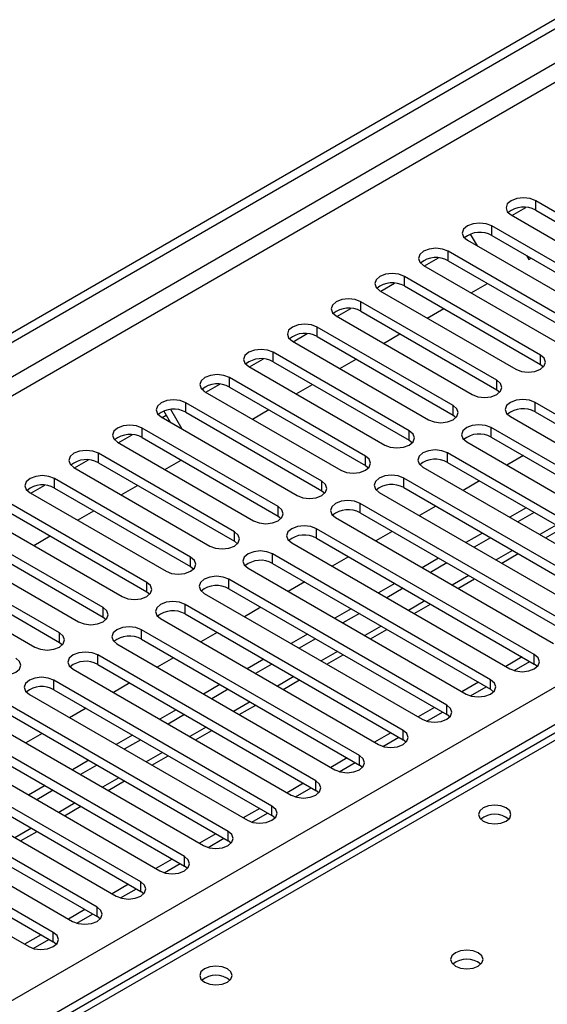
# Model space of a CAD drawing. Units: millimetres. Extents: x 5 to 12605, y 13 to 17833.
# Drawn here: x 4808 to 4876, y 3312 to 3439 of the extents above; entities that cross this region are included whole.
import ezdxf

# ---------------------------------------------------------------- set-up
doc = ezdxf.new("R2010")
doc.units = ezdxf.units.MM
doc.header["$LTSCALE"] = 60

msp = doc.modelspace()

# ---------------------------------------------------------------- linework, layer by layer
at = {"color": 7, "linetype": 'Continuous', "lineweight": 25}
for p, q in [((4114.385, 2999.344), (5789.521, 3966.38)), ((4115.446, 2998.732), (5790.582, 3965.767)), ((5384.388, 3640.196), (4666.675, 3225.869)), ((4891.937, 3405.864), (4874.348, 3416.018)), ((4871.272, 3414.12), (4873.074, 3415.16)), ((4874.348, 3414.793), (4891.937, 3404.639)), ((4871.166, 3414.181), (4888.755, 3404.027)), ((4886.281, 3402.598), (4868.691, 3412.752)), ((4865.281, 3411.069), (4865.165, 3411.271)), ((4865.509, 3410.915), (4883.099, 3400.761)), ((4866.801, 3410.17), (4865.911, 3411.711)), ((4868.691, 3411.527), (4886.281, 3401.373)), ((4880.624, 3399.332), (4863.034, 3409.486)), ((4859.958, 3407.588), (4861.76, 3408.629)), ((4863.034, 3408.262), (4880.624, 3398.107)), ((4873.165, 3408.945), (4873.464, 3408.426)), ((4873.464, 3408.426), (4873.764, 3408.599)), ((4859.852, 3407.649), (4877.442, 3397.495)), ((4874.967, 3396.067), (4857.378, 3406.221)), ((4854.196, 3404.384), (4871.785, 3394.23)), ((4854.301, 3404.323), (4856.104, 3405.363)), ((4857.378, 3404.996), (4874.967, 3394.842)), ((4865.986, 3404.109), (4868.107, 3405.333)), ((4869.31, 3392.801), (4851.721, 3402.955)), ((4848.644, 3401.057), (4850.447, 3402.098)), ((4851.721, 3401.73), (4869.31, 3391.576)), ((4860.329, 3400.843), (4862.45, 3402.067)), ((4848.539, 3401.118), (4866.128, 3390.964)), ((4863.653, 3389.535), (4846.064, 3399.689)), ((4842.882, 3397.853), (4860.471, 3387.698)), ((4842.987, 3397.792), (4844.79, 3398.832)), ((4846.064, 3398.465), (4863.653, 3388.311)), ((4854.672, 3397.577), (4856.793, 3398.802)), ((4837.331, 3394.526), (4839.133, 3395.566)), ((4857.996, 3386.27), (4840.407, 3396.424)), ((4849.016, 3394.312), (4851.137, 3395.536)), ((4837.225, 3394.587), (4854.814, 3384.433)), ((4840.407, 3395.199), (4857.996, 3385.045)), ((4874.967, 3394.842), (4875.36, 3394.536)), ((4852.339, 3383.004), (4834.75, 3393.158)), ((4831.261, 3391.712), (4831.44, 3391.402)), ((4831.674, 3391.26), (4833.476, 3392.301)), ((4834.75, 3391.933), (4852.339, 3381.779)), ((4843.359, 3391.046), (4845.48, 3392.271)), ((4869.31, 3391.576), (4869.703, 3391.27)), ((4831.568, 3391.321), (4849.157, 3381.167)), ((4828.617, 3386.494), (4827.151, 3389.032)), ((4846.683, 3379.738), (4829.093, 3389.893)), ((4837.702, 3387.78), (4839.823, 3389.005)), ((4902.456, 3373.666), (4874.26, 3389.944)), ((4825.911, 3388.056), (4843.501, 3377.902)), ((4826.017, 3387.995), (4826.567, 3388.312)), ((4827.117, 3387.36), (4826.265, 3388.834)), ((4829.093, 3388.668), (4846.683, 3378.514)), ((4863.653, 3388.311), (4864.046, 3388.005)), ((4871.078, 3388.107), (4899.274, 3371.83)), ((4874.26, 3388.719), (4902.456, 3372.442)), ((4841.026, 3376.473), (4823.436, 3386.627)), ((4896.799, 3370.401), (4868.603, 3386.678)), ((4820.36, 3384.729), (4822.162, 3385.77)), ((4823.436, 3385.402), (4841.026, 3375.248)), ((4868.603, 3385.453), (4896.799, 3369.176)), ((4820.254, 3384.79), (4837.844, 3374.636)), ((4857.996, 3385.045), (4858.39, 3384.739)), ((4865.421, 3384.841), (4893.617, 3368.564)), ((4835.369, 3373.207), (4817.78, 3383.361)), ((4891.142, 3367.135), (4862.946, 3383.412)), ((4872.753, 3383.058), (4870.631, 3381.833)), ((4814.598, 3381.524), (4832.187, 3371.37)), ((4814.703, 3381.463), (4816.506, 3382.504)), ((4817.78, 3382.136), (4835.369, 3371.982)), ((4826.388, 3381.249), (4828.509, 3382.474)), ((4852.339, 3381.779), (4852.733, 3381.473)), ((4859.764, 3381.575), (4887.96, 3365.298)), ((4862.946, 3382.187), (4891.142, 3365.91)), ((4829.712, 3369.942), (4812.123, 3380.096)), ((4885.485, 3363.87), (4857.289, 3380.147)), ((4809.046, 3378.198), (4810.849, 3379.238)), ((4812.123, 3378.871), (4829.712, 3368.717)), ((4820.731, 3377.984), (4822.852, 3379.208)), ((4857.289, 3378.922), (4885.485, 3362.645)), ((4867.096, 3379.792), (4864.975, 3378.567)), ((4808.941, 3378.259), (4826.53, 3368.105)), ((4846.683, 3378.514), (4847.076, 3378.208)), ((4854.107, 3378.31), (4882.303, 3362.033)), ((4824.055, 3366.676), (4806.466, 3376.83)), ((4879.828, 3360.604), (4851.632, 3376.881)), ((4861.439, 3376.526), (4859.318, 3375.302)), ((4873.106, 3376.323), (4870.984, 3375.098)), ((4803.284, 3374.993), (4820.873, 3364.839)), ((4806.466, 3375.605), (4824.055, 3365.451)), ((4815.074, 3374.718), (4817.196, 3375.942)), ((4841.026, 3375.248), (4841.419, 3374.942)), ((4848.45, 3375.044), (4876.646, 3358.767)), ((4851.632, 3375.656), (4879.828, 3359.379)), ((4874.166, 3375.71), (4872.045, 3374.486)), ((4874.171, 3357.338), (4845.976, 3373.615)), ((4875.606, 3372.43), (4877.728, 3373.654)), ((4818.398, 3363.41), (4800.809, 3373.564)), ((4800.809, 3372.34), (4818.398, 3362.185)), ((4809.417, 3371.452), (4811.539, 3372.677)), ((4845.976, 3372.391), (4874.171, 3356.113)), ((4855.782, 3373.261), (4853.661, 3372.036)), ((4867.449, 3373.057), (4865.328, 3371.832)), ((4868.509, 3372.445), (4866.388, 3371.22)), ((4797.627, 3371.727), (4815.216, 3361.573)), ((4835.369, 3371.982), (4835.762, 3371.676)), ((4842.794, 3371.779), (4870.989, 3355.501)), ((4812.741, 3360.145), (4795.152, 3370.299)), ((4868.515, 3354.073), (4840.319, 3370.35)), ((4850.125, 3369.995), (4848.004, 3368.771)), ((4869.95, 3369.164), (4872.071, 3370.389)), ((4795.152, 3369.074), (4812.741, 3358.92)), ((4829.712, 3368.717), (4830.105, 3368.411)), ((4840.319, 3369.125), (4868.515, 3352.848)), ((4861.792, 3369.791), (4859.671, 3368.567)), ((4862.853, 3369.179), (4860.731, 3367.954)), ((4791.97, 3368.462), (4809.56, 3358.308)), ((4837.137, 3368.513), (4865.333, 3352.236)), ((4862.858, 3350.807), (4834.662, 3367.084)), ((4844.468, 3366.729), (4842.347, 3365.505)), ((4856.135, 3366.526), (4854.014, 3365.301)), ((4864.293, 3365.899), (4866.414, 3367.123)), ((4824.055, 3365.451), (4824.448, 3365.145)), ((4831.48, 3365.247), (4859.676, 3348.97)), ((4834.662, 3365.859), (4862.858, 3349.582)), ((4857.196, 3365.913), (4855.075, 3364.689)), ((4857.201, 3347.541), (4829.005, 3363.819)), ((4838.811, 3363.464), (4836.69, 3362.239)), ((4858.636, 3362.633), (4860.757, 3363.857)), ((4818.398, 3362.185), (4818.792, 3361.879)), ((4829.005, 3362.594), (4857.201, 3346.317)), ((4850.478, 3363.26), (4848.357, 3362.035)), ((4851.539, 3362.648), (4849.418, 3361.423)), ((4825.823, 3361.982), (4854.019, 3345.704)), ((4851.544, 3344.276), (4823.348, 3360.553)), ((4833.155, 3360.198), (4831.033, 3358.974)), ((4844.821, 3359.994), (4842.7, 3358.77)), ((4852.979, 3359.367), (4855.1, 3360.592)), ((4812.741, 3358.92), (4813.135, 3358.614)), ((4820.166, 3358.716), (4848.362, 3342.439)), ((4823.348, 3359.328), (4851.544, 3343.051)), ((4845.882, 3359.382), (4843.761, 3358.158)), ((4845.887, 3341.01), (4817.691, 3357.287)), ((4847.322, 3356.102), (4849.443, 3357.326)), ((4817.691, 3356.062), (4845.887, 3339.785)), ((4827.498, 3356.933), (4825.377, 3355.708)), ((4839.164, 3356.729), (4837.043, 3355.504)), ((4840.225, 3356.116), (4838.104, 3354.892)), ((4872.586, 3357.029), (4870.465, 3355.804)), ((4871.565, 3355.261), (4873.607, 3356.439)), ((4874.565, 3355.807), (4874.171, 3356.113)), ((4814.509, 3355.45), (4842.705, 3339.173)), ((4840.23, 3337.744), (4812.034, 3354.022)), ((4821.841, 3353.667), (4819.72, 3352.442)), ((4833.508, 3353.463), (4831.386, 3352.239)), ((4841.665, 3352.836), (4843.786, 3354.061)), ((4866.929, 3353.763), (4864.808, 3352.538)), ((4808.852, 3352.185), (4837.048, 3335.908)), ((4812.034, 3352.797), (4840.23, 3336.52)), ((4834.568, 3352.851), (4832.447, 3351.626)), ((4865.908, 3351.995), (4867.95, 3353.174)), ((4868.908, 3352.542), (4868.515, 3352.848)), ((4834.573, 3334.479), (4806.378, 3350.756)), ((4836.008, 3349.57), (4838.13, 3350.795)), ((4806.378, 3349.531), (4834.573, 3333.254)), ((4816.184, 3350.401), (4814.063, 3349.177)), ((4827.851, 3350.197), (4825.73, 3348.973)), ((4828.911, 3349.585), (4826.79, 3348.361)), ((4861.273, 3350.497), (4859.151, 3349.273)), ((4860.251, 3348.729), (4862.293, 3349.908)), ((4863.251, 3349.276), (4862.858, 3349.582)), ((4803.196, 3348.919), (4831.391, 3332.642)), ((4828.917, 3331.213), (4800.721, 3347.49)), ((4810.527, 3347.136), (4808.406, 3345.911)), ((4822.194, 3346.932), (4820.073, 3345.707)), ((4830.352, 3346.305), (4832.473, 3347.529)), ((4855.616, 3347.232), (4853.495, 3346.007)), ((4797.539, 3345.653), (4825.735, 3329.376)), ((4800.721, 3346.266), (4828.917, 3329.988)), ((4823.255, 3346.32), (4821.133, 3345.095)), ((4854.595, 3345.464), (4856.636, 3346.642)), ((4857.594, 3346.011), (4857.201, 3346.317)), ((4823.26, 3327.948), (4795.064, 3344.225)), ((4816.537, 3343.666), (4814.416, 3342.442)), ((4824.695, 3343.039), (4826.816, 3344.264)), ((4849.959, 3343.966), (4847.838, 3342.741)), ((4848.938, 3342.198), (4850.979, 3343.377)), ((4791.882, 3342.388), (4820.078, 3326.111)), ((4795.064, 3343), (4823.26, 3326.723)), ((4817.598, 3343.054), (4815.477, 3341.829)), ((4851.937, 3342.745), (4851.544, 3343.051)), ((4817.603, 3324.682), (4789.407, 3340.959)), ((4819.038, 3339.773), (4821.159, 3340.998)), ((4844.302, 3340.7), (4842.181, 3339.476)), ((4789.407, 3339.734), (4817.603, 3323.457)), ((4810.88, 3340.401), (4808.759, 3339.176)), ((4811.941, 3339.788), (4809.82, 3338.564)), ((4843.281, 3338.933), (4845.323, 3340.111)), ((4846.28, 3339.479), (4845.887, 3339.785)), ((4786.225, 3339.122), (4814.421, 3322.845)), ((4811.946, 3321.416), (4783.75, 3337.693)), ((4813.381, 3336.508), (4815.502, 3337.732)), ((4838.645, 3337.435), (4836.524, 3336.21)), ((4837.624, 3335.667), (4839.666, 3336.846)), ((4780.568, 3335.857), (4808.764, 3319.579)), ((4783.75, 3336.469), (4811.946, 3320.191)), ((4840.623, 3336.214), (4840.23, 3336.52)), ((4807.724, 3333.242), (4809.845, 3334.467)), ((4832.988, 3334.169), (4830.867, 3332.945)), ((4831.967, 3332.401), (4834.009, 3333.58)), ((4834.967, 3332.948), (4834.573, 3333.254)), ((4827.331, 3330.903), (4825.21, 3329.679)), ((4826.31, 3329.136), (4828.352, 3330.314)), ((4829.31, 3329.682), (4828.917, 3329.988)), ((4821.675, 3327.638), (4819.554, 3326.413)), ((4820.653, 3325.87), (4822.695, 3327.049)), ((4823.653, 3326.417), (4823.26, 3326.723)), ((4816.018, 3324.372), (4813.897, 3323.148)), ((4814.997, 3322.604), (4817.038, 3323.783)), ((4817.996, 3323.151), (4817.603, 3323.457)), ((4810.361, 3321.107), (4808.24, 3319.882)), ((4809.34, 3319.339), (4811.381, 3320.517)), ((4812.339, 3319.885), (4811.946, 3320.191))]:
    msp.add_line(p, q, dxfattribs=at)
at = {"color": 8, "linetype": 'Continuous', "lineweight": 25}
for p, q in [((5790.582, 3961.276), (4115.446, 2994.241)), ((4116.507, 2992.404), (5791.642, 3959.439)), ((4273.307, 3004.752), (5770.252, 3868.92)), ((5772.374, 3865.246), (4275.429, 3001.078)), ((5385.763, 3640.06), (4668.05, 3225.733)), ((4874.348, 3414.793), (4874.348, 3416.018)), ((4868.691, 3411.527), (4868.691, 3412.752)), ((4863.034, 3408.262), (4863.034, 3409.486)), ((4857.378, 3404.996), (4857.378, 3406.221)), ((4851.721, 3401.73), (4851.721, 3402.955)), ((4846.064, 3398.465), (4846.064, 3399.689)), ((4840.407, 3395.199), (4840.407, 3396.424)), ((4874.967, 3394.842), (4874.967, 3396.067)), ((4834.75, 3391.933), (4834.75, 3393.158)), ((4869.31, 3391.576), (4869.31, 3392.801)), ((4829.093, 3388.668), (4829.093, 3389.893)), ((4863.653, 3388.311), (4863.653, 3389.535)), ((4874.26, 3388.719), (4874.26, 3389.944)), ((4823.436, 3385.402), (4823.436, 3386.627)), ((4868.603, 3385.453), (4868.603, 3386.678)), ((4857.996, 3385.045), (4857.996, 3386.27)), ((4817.78, 3382.136), (4817.78, 3383.361)), ((4852.339, 3381.779), (4852.339, 3383.004)), ((4862.946, 3382.187), (4862.946, 3383.412)), ((4812.123, 3378.871), (4812.123, 3380.096)), ((4857.289, 3378.922), (4857.289, 3380.147)), ((4846.683, 3378.514), (4846.683, 3379.738)), ((4841.026, 3375.248), (4841.026, 3376.473)), ((4851.632, 3375.656), (4851.632, 3376.881)), ((4845.976, 3372.391), (4845.976, 3373.615)), ((4876.995, 3374.077), (4874.874, 3372.853)), ((4835.369, 3371.982), (4835.369, 3373.207)), ((4829.712, 3368.717), (4829.712, 3369.942)), ((4840.319, 3369.125), (4840.319, 3370.35)), ((4871.338, 3370.811), (4869.217, 3369.587)), ((4865.681, 3367.546), (4863.56, 3366.321)), ((4824.055, 3365.451), (4824.055, 3366.676)), ((4834.662, 3365.859), (4834.662, 3367.084)), ((4829.005, 3362.594), (4829.005, 3363.819)), ((4860.025, 3364.28), (4857.903, 3363.056)), ((4818.398, 3362.185), (4818.398, 3363.41)), ((4854.368, 3361.015), (4852.247, 3359.79)), ((4812.741, 3358.92), (4812.741, 3360.145)), ((4823.348, 3359.328), (4823.348, 3360.553)), ((4817.691, 3356.062), (4817.691, 3357.287)), ((4848.711, 3357.749), (4846.59, 3356.524)), ((4874.171, 3356.113), (4874.171, 3357.338)), ((4812.034, 3352.797), (4812.034, 3354.022)), ((4843.054, 3354.483), (4840.933, 3353.259)), ((4868.515, 3352.848), (4868.515, 3354.073)), ((4837.397, 3351.218), (4835.276, 3349.993)), ((4862.858, 3349.582), (4862.858, 3350.807)), ((4831.74, 3347.952), (4829.619, 3346.728)), ((4857.201, 3346.317), (4857.201, 3347.541)), ((4826.083, 3344.686), (4823.962, 3343.462)), ((4851.544, 3343.051), (4851.544, 3344.276)), ((4820.427, 3341.421), (4818.305, 3340.196)), ((4845.887, 3339.785), (4845.887, 3341.01)), ((4814.77, 3338.155), (4812.649, 3336.931)), ((4840.23, 3336.52), (4840.23, 3337.744)), ((4809.113, 3334.89), (4806.992, 3333.665)), ((4834.573, 3333.254), (4834.573, 3334.479)), ((4828.917, 3329.988), (4828.917, 3331.213)), ((4823.26, 3326.723), (4823.26, 3327.948)), ((4817.603, 3323.457), (4817.603, 3324.682)), ((4811.946, 3320.191), (4811.946, 3321.416))]:
    msp.add_line(p, q, dxfattribs=at)
at = {"color": 7, "linetype": 'Continuous', "lineweight": 25, "flags": 128}
for points in [[(4874.348, 3416.018), (4873.618, 3416.299), (4872.757, 3416.398), (4871.896, 3416.299), (4871.166, 3416.018), (4870.678, 3415.596), (4870.507, 3415.099), (4870.678, 3414.602), (4871.166, 3414.181)], [(4868.691, 3412.752), (4867.961, 3413.034), (4867.1, 3413.132), (4866.239, 3413.034), (4865.509, 3412.752), (4865.022, 3412.331), (4864.85, 3411.834), (4865.022, 3411.336), (4865.509, 3410.915)], [(4863.034, 3409.486), (4862.304, 3409.768), (4861.443, 3409.867), (4860.582, 3409.768), (4859.852, 3409.486), (4859.365, 3409.065), (4859.193, 3408.568), (4859.365, 3408.071), (4859.852, 3407.649)], [(4857.378, 3406.221), (4856.648, 3406.502), (4855.787, 3406.601), (4854.926, 3406.502), (4854.196, 3406.221), (4853.708, 3405.799), (4853.537, 3405.302), (4853.708, 3404.805), (4854.196, 3404.384)], [(4851.721, 3402.955), (4850.991, 3403.237), (4850.13, 3403.336), (4849.269, 3403.237), (4848.539, 3402.955), (4848.051, 3402.534), (4847.88, 3402.037), (4848.051, 3401.54), (4848.539, 3401.118)], [(4846.064, 3399.689), (4845.334, 3399.971), (4844.473, 3400.07), (4843.612, 3399.971), (4842.882, 3399.689), (4842.394, 3399.268), (4842.223, 3398.771), (4842.394, 3398.274), (4842.882, 3397.853)], [(4840.407, 3396.424), (4839.677, 3396.705), (4838.816, 3396.804), (4837.955, 3396.705), (4837.225, 3396.424), (4836.737, 3396.002), (4836.566, 3395.505), (4836.737, 3395.008), (4837.225, 3394.587)], [(4871.785, 3394.23), (4872.515, 3393.948), (4873.376, 3393.849), (4874.237, 3393.948), (4874.967, 3394.23), (4875.455, 3394.651), (4875.626, 3395.148), (4875.455, 3395.645), (4874.967, 3396.067)], [(4834.75, 3393.158), (4834.02, 3393.44), (4833.159, 3393.539), (4832.298, 3393.44), (4831.568, 3393.158), (4831.08, 3392.737), (4830.909, 3392.24), (4831.08, 3391.743), (4831.568, 3391.321)], [(4866.128, 3390.964), (4866.858, 3390.683), (4867.719, 3390.584), (4868.58, 3390.683), (4869.31, 3390.964), (4869.798, 3391.385), (4869.969, 3391.883), (4869.798, 3392.38), (4869.31, 3392.801)], [(4829.093, 3389.893), (4828.363, 3390.174), (4827.502, 3390.273), (4826.641, 3390.174), (4825.911, 3389.893), (4825.424, 3389.471), (4825.252, 3388.974), (4825.424, 3388.477), (4825.911, 3388.056)], [(4874.26, 3389.944), (4873.53, 3390.225), (4872.669, 3390.324), (4871.808, 3390.225), (4871.078, 3389.944), (4870.59, 3389.522), (4870.419, 3389.025), (4870.59, 3388.528), (4871.078, 3388.107)], [(4860.471, 3387.698), (4861.201, 3387.417), (4862.062, 3387.318), (4862.923, 3387.417), (4863.653, 3387.698), (4864.141, 3388.12), (4864.312, 3388.617), (4864.141, 3389.114), (4863.653, 3389.535)], [(4823.436, 3386.627), (4822.707, 3386.908), (4821.845, 3387.007), (4820.984, 3386.908), (4820.254, 3386.627), (4819.767, 3386.206), (4819.595, 3385.708), (4819.767, 3385.211), (4820.254, 3384.79)], [(4868.603, 3386.678), (4867.873, 3386.959), (4867.012, 3387.058), (4866.151, 3386.96), (4865.421, 3386.678), (4864.933, 3386.257), (4864.762, 3385.76), (4864.933, 3385.262), (4865.421, 3384.841)], [(4854.814, 3384.433), (4855.544, 3384.151), (4856.405, 3384.052), (4857.266, 3384.151), (4857.996, 3384.433), (4858.484, 3384.854), (4858.655, 3385.351), (4858.484, 3385.848), (4857.996, 3386.27)], [(4817.78, 3383.361), (4817.05, 3383.643), (4816.189, 3383.742), (4815.328, 3383.643), (4814.598, 3383.361), (4814.11, 3382.94), (4813.939, 3382.443), (4814.11, 3381.946), (4814.598, 3381.524)], [(4849.157, 3381.167), (4849.887, 3380.886), (4850.748, 3380.787), (4851.609, 3380.886), (4852.339, 3381.167), (4852.827, 3381.589), (4852.998, 3382.086), (4852.827, 3382.583), (4852.339, 3383.004)], [(4862.946, 3383.412), (4862.216, 3383.694), (4861.355, 3383.793), (4860.494, 3383.694), (4859.764, 3383.412), (4859.276, 3382.991), (4859.105, 3382.494), (4859.276, 3381.997), (4859.764, 3381.575)], [(4812.123, 3380.096), (4811.393, 3380.377), (4810.532, 3380.476), (4809.671, 3380.377), (4808.941, 3380.096), (4808.453, 3379.674), (4808.282, 3379.177), (4808.453, 3378.68), (4808.941, 3378.259)], [(4857.289, 3380.147), (4856.559, 3380.428), (4855.698, 3380.527), (4854.837, 3380.428), (4854.107, 3380.147), (4853.619, 3379.725), (4853.448, 3379.228), (4853.619, 3378.731), (4854.107, 3378.31)], [(4843.501, 3377.902), (4844.231, 3377.62), (4845.092, 3377.521), (4845.953, 3377.62), (4846.683, 3377.902), (4847.17, 3378.323), (4847.342, 3378.82), (4847.17, 3379.317), (4846.683, 3379.738)], [(4837.844, 3374.636), (4838.574, 3374.354), (4839.435, 3374.255), (4840.296, 3374.354), (4841.026, 3374.636), (4841.513, 3375.057), (4841.685, 3375.554), (4841.513, 3376.051), (4841.026, 3376.473)], [(4851.632, 3376.881), (4850.902, 3377.163), (4850.041, 3377.261), (4849.18, 3377.163), (4848.45, 3376.881), (4847.963, 3376.46), (4847.791, 3375.963), (4847.963, 3375.466), (4848.45, 3375.044)], [(4845.976, 3373.615), (4845.246, 3373.897), (4844.384, 3373.996), (4843.523, 3373.897), (4842.793, 3373.615), (4842.306, 3373.194), (4842.134, 3372.697), (4842.306, 3372.2), (4842.794, 3371.779)], [(4832.187, 3371.37), (4832.917, 3371.089), (4833.778, 3370.99), (4834.639, 3371.089), (4835.369, 3371.37), (4835.857, 3371.792), (4836.028, 3372.289), (4835.857, 3372.786), (4835.369, 3373.207)], [(4826.53, 3368.105), (4827.26, 3367.823), (4828.121, 3367.724), (4828.982, 3367.823), (4829.712, 3368.105), (4830.2, 3368.526), (4830.371, 3369.023), (4830.2, 3369.52), (4829.712, 3369.942)], [(4840.319, 3370.35), (4839.589, 3370.631), (4838.728, 3370.73), (4837.867, 3370.631), (4837.137, 3370.35), (4836.649, 3369.928), (4836.478, 3369.431), (4836.649, 3368.934), (4837.137, 3368.513)], [(4834.662, 3367.084), (4833.932, 3367.366), (4833.071, 3367.465), (4832.21, 3367.366), (4831.48, 3367.084), (4830.992, 3366.663), (4830.821, 3366.166), (4830.992, 3365.669), (4831.48, 3365.247)], [(4820.873, 3364.839), (4821.603, 3364.557), (4822.464, 3364.459), (4823.325, 3364.557), (4824.055, 3364.839), (4824.543, 3365.26), (4824.714, 3365.757), (4824.543, 3366.255), (4824.055, 3366.676)], [(4829.005, 3363.819), (4828.275, 3364.1), (4827.414, 3364.199), (4826.553, 3364.1), (4825.823, 3363.819), (4825.335, 3363.397), (4825.164, 3362.9), (4825.335, 3362.403), (4825.823, 3361.982)], [(4815.216, 3361.573), (4815.946, 3361.292), (4816.807, 3361.193), (4817.668, 3361.292), (4818.398, 3361.573), (4818.886, 3361.995), (4819.057, 3362.492), (4818.886, 3362.989), (4818.398, 3363.41)], [(4823.348, 3360.553), (4822.618, 3360.834), (4821.757, 3360.933), (4820.896, 3360.834), (4820.166, 3360.553), (4819.678, 3360.131), (4819.507, 3359.634), (4819.678, 3359.137), (4820.166, 3358.716)], [(4809.56, 3358.308), (4810.289, 3358.026), (4811.151, 3357.927), (4812.012, 3358.026), (4812.741, 3358.308), (4813.229, 3358.729), (4813.4, 3359.226), (4813.229, 3359.723), (4812.741, 3360.145)], [(4817.691, 3357.287), (4816.961, 3357.569), (4816.1, 3357.668), (4815.239, 3357.569), (4814.509, 3357.287), (4814.022, 3356.866), (4813.85, 3356.369), (4814.021, 3355.872), (4814.509, 3355.45)], [(4870.989, 3355.501), (4871.719, 3355.22), (4872.58, 3355.121), (4873.441, 3355.22), (4874.171, 3355.501), (4874.659, 3355.923), (4874.83, 3356.42), (4874.659, 3356.917), (4874.171, 3357.338)], [(4803.903, 3355.042), (4804.633, 3354.761), (4805.494, 3354.662), (4806.355, 3354.761), (4807.085, 3355.042), (4807.572, 3355.464), (4807.744, 3355.961), (4807.572, 3356.458), (4807.085, 3356.879)], [(4812.034, 3354.022), (4811.304, 3354.303), (4810.443, 3354.402), (4809.582, 3354.303), (4808.852, 3354.022), (4808.365, 3353.6), (4808.193, 3353.103), (4808.365, 3352.606), (4808.852, 3352.185)], [(4865.333, 3352.236), (4866.063, 3351.954), (4866.924, 3351.855), (4867.785, 3351.954), (4868.514, 3352.236), (4869.002, 3352.657), (4869.174, 3353.154), (4869.002, 3353.651), (4868.515, 3354.073)], [(4859.676, 3348.97), (4860.406, 3348.689), (4861.267, 3348.59), (4862.128, 3348.689), (4862.858, 3348.97), (4863.345, 3349.391), (4863.517, 3349.889), (4863.345, 3350.386), (4862.858, 3350.807)], [(4854.019, 3345.704), (4854.749, 3345.423), (4855.61, 3345.324), (4856.471, 3345.423), (4857.201, 3345.704), (4857.689, 3346.126), (4857.86, 3346.623), (4857.689, 3347.12), (4857.201, 3347.541)], [(4848.362, 3342.439), (4849.092, 3342.157), (4849.953, 3342.058), (4850.814, 3342.157), (4851.544, 3342.439), (4852.032, 3342.86), (4852.203, 3343.357), (4852.032, 3343.854), (4851.544, 3344.276)], [(4842.705, 3339.173), (4843.435, 3338.892), (4844.296, 3338.793), (4845.157, 3338.892), (4845.887, 3339.173), (4846.375, 3339.595), (4846.546, 3340.092), (4846.375, 3340.589), (4845.887, 3341.01)], [(4837.048, 3335.908), (4837.778, 3335.626), (4838.639, 3335.527), (4839.5, 3335.626), (4840.23, 3335.908), (4840.718, 3336.329), (4840.889, 3336.826), (4840.718, 3337.323), (4840.23, 3337.744)], [(4870.53, 3337.52), (4869.849, 3337.783), (4869.045, 3337.875), (4868.241, 3337.783), (4867.56, 3337.52), (4867.105, 3337.126), (4866.945, 3336.663), (4867.105, 3336.199), (4867.56, 3335.805), (4868.241, 3335.543), (4869.045, 3335.45), (4869.848, 3335.543), (4870.53, 3335.805), (4870.985, 3336.199), (4871.145, 3336.663), (4870.985, 3337.126), (4870.53, 3337.52)], [(4831.391, 3332.642), (4832.121, 3332.36), (4832.982, 3332.261), (4833.843, 3332.36), (4834.573, 3332.642), (4835.061, 3333.063), (4835.232, 3333.56), (4835.061, 3334.057), (4834.573, 3334.479)], [(4825.735, 3329.376), (4826.465, 3329.095), (4827.326, 3328.996), (4828.187, 3329.095), (4828.917, 3329.376), (4829.404, 3329.798), (4829.576, 3330.295), (4829.404, 3330.792), (4828.917, 3331.213)], [(4820.078, 3326.111), (4820.808, 3325.829), (4821.669, 3325.73), (4822.53, 3325.829), (4823.26, 3326.111), (4823.747, 3326.532), (4823.919, 3327.029), (4823.747, 3327.526), (4823.26, 3327.948)], [(4814.421, 3322.845), (4815.151, 3322.563), (4816.012, 3322.465), (4816.873, 3322.563), (4817.603, 3322.845), (4818.091, 3323.266), (4818.262, 3323.763), (4818.091, 3324.261), (4817.603, 3324.682)], [(4808.764, 3319.579), (4809.494, 3319.298), (4810.355, 3319.199), (4811.216, 3319.298), (4811.946, 3319.579), (4812.434, 3320.001), (4812.605, 3320.498), (4812.434, 3320.995), (4811.946, 3321.416)], [(4866.924, 3318.783), (4866.243, 3319.046), (4865.439, 3319.138), (4864.636, 3319.046), (4863.954, 3318.783), (4863.499, 3318.39), (4863.339, 3317.926), (4863.499, 3317.462), (4863.954, 3317.068), (4864.636, 3316.806), (4865.439, 3316.713), (4866.243, 3316.806), (4866.924, 3317.068), (4867.379, 3317.462), (4867.539, 3317.926), (4867.379, 3318.39), (4866.924, 3318.783)], [(4834.467, 3316.701), (4833.786, 3316.964), (4832.982, 3317.056), (4832.179, 3316.964), (4831.498, 3316.701), (4831.042, 3316.308), (4830.882, 3315.844), (4831.042, 3315.38), (4831.498, 3314.987), (4832.179, 3314.724), (4832.982, 3314.632), (4833.786, 3314.724), (4834.467, 3314.987), (4834.923, 3315.38), (4835.082, 3315.844), (4834.923, 3316.308), (4834.467, 3316.701)]]:
    msp.add_lwpolyline(points, dxfattribs=at)
at = {"color": 7, "linetype": 'Continuous', "lineweight": 25}
for centre, radius, start, end in [((4872.785, 3412.014), 3.188, 60.64301, 129.14175), ((4867.129, 3408.748), 3.188, 60.64677, 129.13931), ((4861.472, 3405.483), 3.188, 60.64574, 129.14035), ((4855.815, 3402.217), 3.188, 60.64574, 129.14035), ((4850.158, 3398.951), 3.188, 60.64592, 129.14016), ((4844.501, 3395.686), 3.188, 60.64523, 129.13953), ((4838.844, 3392.42), 3.188, 60.64301, 129.14175), ((4833.187, 3389.155), 3.188, 60.64301, 129.14175), ((4827.531, 3385.889), 3.188, 60.64677, 129.13931), ((4872.697, 3385.94), 3.188, 60.64612, 129.14041), ((4821.874, 3382.623), 3.188, 60.64677, 129.13931), ((4867.04, 3382.674), 3.188, 60.64543, 129.13978), ((4816.217, 3379.358), 3.188, 60.64574, 129.14035), ((4861.383, 3379.409), 3.188, 60.64321, 129.142), ((4810.56, 3376.092), 3.188, 60.64592, 129.14016), ((4855.726, 3376.143), 3.188, 60.64321, 129.142), ((4850.07, 3372.877), 3.188, 60.64697, 129.13955), ((4844.413, 3369.612), 3.188, 60.64697, 129.13955), ((4838.756, 3366.346), 3.188, 60.64594, 129.14059), ((4833.099, 3363.081), 3.188, 60.64612, 129.14041), ((4827.442, 3359.815), 3.188, 60.64612, 129.14041), ((4821.785, 3356.549), 3.188, 60.64543, 129.13978), ((4816.128, 3353.284), 3.188, 60.64321, 129.142), ((4810.471, 3350.018), 3.188, 60.64321, 129.142), ((4869.045, 3333.849), 2.851, 50.53301, 129.46776), ((4865.439, 3315.112), 2.851, 50.53127, 129.46796), ((4832.982, 3313.031), 2.851, 50.5272, 129.47203)]:
    msp.add_arc(centre, radius, start, end, dxfattribs=at)

doc.saveas('drawing.dxf')
